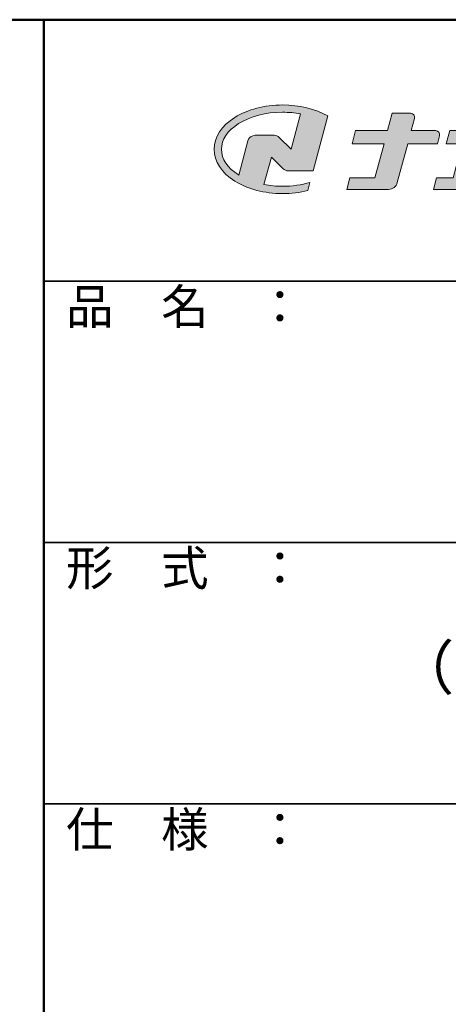
# Model space of a CAD drawing. Extents: x -75973 to -71938, y 1093 to 3863.
# Drawn here: x -72697 to -72451, y 3298 to 3863 of the extents above; entities that cross this region are included whole.
import ezdxf

# ---------------------------------------------------------------- set-up
doc = ezdxf.new("R2010")
doc.units = 0
doc.header["$LTSCALE"] = 2
doc.header["$MEASUREMENT"] = 0
for name, color, linetype in [('1-1', 7, 'CONTINUOUS'), ('10ユーザー', 161, 'CONTINUOUS'), ('_U+30EC_U+30A4_U+30E4_U+30FC 1', 7, 'CONTINUOUS'), ('moji', 70, 'CONTINUOUS'), ('zumenwaku', 190, 'CONTINUOUS')]:
    doc.layers.add(name, color=color, linetype=linetype)
doc.styles.add('MSP', font='txt')

# ---------------------------------------------------------------- blocks, each defined once
blk = doc.blocks.new('block 2')
at = {"layer": '_U+30EC_U+30A4_U+30E4_U+30FC 1'}
h = blk.add_hatch(color=7, dxfattribs=at)
h.dxf.hatch_style = 2
edge = h.paths.add_edge_path()
edge.add_spline(control_points=[(63.57, -144.52), (62.6, -144.82), (61.53, -144.97), (60.42, -144.97), (59.68, -144.97), (58.97, -144.91), (58.29, -144.77), (58.29, -144.77), (59.14, -141.61), (59.14, -141.61), (59.14, -141.61), (60.49, -142.96), (60.49, -142.96), (60.65, -143.11), (60.86, -143.2), (61.09, -143.2), (61.09, -143.2), (63.93, -143.2), (63.93, -143.2), (63.93, -143.2), (65.61, -136.9), (65.61, -136.9), (64.18, -136.08), (62.35, -135.64), (60.42, -135.64), (58.35, -135.64), (56.41, -136.15), (54.94, -137.07), (53.41, -138.03), (52.57, -139.33), (52.57, -140.72), (52.57, -142.12), (53.41, -143.42), (54.94, -144.38), (56.41, -145.3), (58.35, -145.81), (60.42, -145.81), (61.43, -145.81), (62.41, -145.69), (63.32, -145.45), (63.32, -145.45), (63.57, -144.52), (63.57, -144.52)], knot_values=[0, 0, 0, 0, 1, 1, 1, 2, 2, 2, 3, 3, 3, 4, 4, 4, 5, 5, 5, 6, 6, 6, 7, 7, 7, 8, 8, 8, 9, 9, 9, 10, 10, 10, 11, 11, 11, 12, 12, 12, 13, 13, 13, 14, 14, 14, 14], degree=3, periodic=0)
edge = h.paths.add_edge_path()
edge.add_spline(control_points=[(56.45, -139.75), (56.45, -139.75), (55.4, -143.68), (55.4, -143.68), (55.39, -143.68), (55.39, -143.67), (55.38, -143.67), (54.1, -142.87), (53.4, -141.82), (53.4, -140.72), (53.4, -139.62), (54.1, -138.58), (55.38, -137.78), (56.72, -136.93), (58.51, -136.47), (60.42, -136.47), (61.13, -136.47), (61.83, -136.54), (62.49, -136.66), (62.49, -136.66), (61.41, -140.71), (61.41, -140.71), (61.41, -140.71), (60.05, -139.37), (60.05, -139.37), (59.9, -139.21), (59.68, -139.12), (59.46, -139.12), (59.46, -139.12), (57.27, -139.12), (57.27, -139.12), (56.89, -139.12), (56.55, -139.38), (56.45, -139.75)], knot_values=[0, 0, 0, 0, 1, 1, 1, 2, 2, 2, 3, 3, 3, 4, 4, 4, 5, 5, 5, 6, 6, 6, 7, 7, 7, 8, 8, 8, 9, 9, 9, 10, 10, 10, 11, 11, 11, 11], degree=3, periodic=0)
at = {"layer": '_U+30EC_U+30A4_U+30E4_U+30FC 1', "lineweight": 0}
for points, knots in [([(63.57, -144.52), (62.6, -144.82), (61.53, -144.97), (60.42, -144.97), (59.68, -144.97), (58.97, -144.91), (58.29, -144.77), (58.29, -144.77), (59.14, -141.61), (59.14, -141.61), (59.14, -141.61), (60.49, -142.96), (60.49, -142.96), (60.65, -143.11), (60.86, -143.2), (61.09, -143.2), (61.09, -143.2), (63.93, -143.2), (63.93, -143.2), (63.93, -143.2), (65.61, -136.9), (65.61, -136.9), (64.18, -136.08), (62.35, -135.64), (60.42, -135.64), (58.35, -135.64), (56.41, -136.15), (54.94, -137.07), (53.41, -138.03), (52.57, -139.33), (52.57, -140.72), (52.57, -142.12), (53.41, -143.42), (54.94, -144.38), (56.41, -145.3), (58.35, -145.81), (60.42, -145.81), (61.43, -145.81), (62.41, -145.69), (63.32, -145.45), (63.32, -145.45), (63.57, -144.52), (63.57, -144.52)], [0, 0, 0, 0, 1, 1, 1, 2, 2, 2, 3, 3, 3, 4, 4, 4, 5, 5, 5, 6, 6, 6, 7, 7, 7, 8, 8, 8, 9, 9, 9, 10, 10, 10, 11, 11, 11, 12, 12, 12, 13, 13, 13, 14, 14, 14, 14]), ([(56.45, -139.75), (56.45, -139.75), (55.4, -143.68), (55.4, -143.68), (55.39, -143.68), (55.39, -143.67), (55.38, -143.67), (54.1, -142.87), (53.4, -141.82), (53.4, -140.72), (53.4, -139.62), (54.1, -138.58), (55.38, -137.78), (56.72, -136.93), (58.51, -136.47), (60.42, -136.47), (61.13, -136.47), (61.83, -136.54), (62.49, -136.66), (62.49, -136.66), (61.41, -140.71), (61.41, -140.71), (61.41, -140.71), (60.05, -139.37), (60.05, -139.37), (59.9, -139.21), (59.68, -139.12), (59.46, -139.12), (59.46, -139.12), (57.27, -139.12), (57.27, -139.12), (56.89, -139.12), (56.55, -139.38), (56.45, -139.75)], [0, 0, 0, 0, 1, 1, 1, 2, 2, 2, 3, 3, 3, 4, 4, 4, 5, 5, 5, 6, 6, 6, 7, 7, 7, 8, 8, 8, 9, 9, 9, 10, 10, 10, 11, 11, 11, 11])]:
    blk.add_open_spline(points, degree=3, knots=knots, dxfattribs=at)
blk = doc.blocks.new('ナカ工業ロゴ')
at = {"layer": '1-1'}
h = blk.add_hatch(color=256, dxfattribs=at)
h.dxf.hatch_style = 1
edge = h.paths.add_edge_path()
edge.add_spline(control_points=[(62778.83, 18924.9), (62776.64, 18916.9), (62774.44, 18908.9), (62774.44, 18908.9), (62774.44, 18908.9), (62771.84, 18908.9), (62769.23, 18908.9)], knot_values=[15.5, 15.5, 15.5, 15.5, 16, 16, 16, 16.5, 16.5, 16.5, 16.5], degree=3, periodic=0)
edge.add_spline(control_points=[(62769.23, 18908.9), (62766.63, 18908.9), (62764.03, 18908.9), (62764.03, 18908.9), (62764.03, 18908.9), (62763.31, 18906.21), (62762.59, 18903.53)], knot_values=[16.5, 16.5, 16.5, 16.5, 17, 17, 17, 17.5, 17.5, 17.5, 17.5], degree=3, periodic=0)
edge.add_spline(control_points=[(62762.59, 18903.53), (62761.87, 18900.84), (62761.15, 18898.15), (62761.15, 18898.15), (62761.15, 18898.15), (62784.28, 18898.15), (62784.28, 18898.15)], knot_values=[17.5, 17.5, 17.5, 17.5, 18, 18, 18, 19, 19, 19, 19], degree=3, periodic=0)
edge.add_spline(control_points=[(62784.28, 18898.15), (62788.13, 18898.15), (62791.5, 18900.74), (62792.5, 18904.46), (62792.5, 18904.46), (62794.99, 18913.56), (62797.49, 18922.67)], knot_values=[19, 19, 19, 19, 20, 20, 20, 20.5, 20.5, 20.5, 20.5], degree=3, periodic=0)
edge.add_spline(control_points=[(62797.49, 18922.67), (62799.99, 18931.78), (62802.48, 18940.89), (62802.48, 18940.89), (62802.48, 18940.89), (62804.4, 18948.03), (62804.4, 18948.03)], knot_values=[20.5, 20.5, 20.5, 20.5, 21, 21, 21, 22, 22, 22, 22], degree=3, periodic=0)
edge.add_spline(control_points=[(62804.4, 18948.03), (62805.12, 18950.73), (62803.09, 18953.39), (62800.29, 18953.39)], knot_values=[22, 22, 22, 22, 23, 23, 23, 23], degree=3, periodic=0)
edge.add_spline(control_points=[(62800.29, 18953.39), (62800.29, 18953.39), (62791.75, 18953.39), (62783.21, 18953.39)], knot_values=[0, 0, 0, 0, 0.5, 0.5, 0.5, 0.5], degree=3, periodic=0)
edge.add_spline(control_points=[(62783.21, 18953.39), (62774.66, 18953.39), (62766.12, 18953.39), (62766.12, 18953.39), (62766.12, 18953.39), (62769.16, 18964.74), (62769.16, 18964.74)], knot_values=[0.5, 0.5, 0.5, 0.5, 1, 1, 1, 2, 2, 2, 2], degree=3, periodic=0)
edge.add_spline(control_points=[(62769.16, 18964.74), (62769.82, 18967.21), (62767.96, 18969.63), (62765.41, 18969.63), (62765.41, 18969.63), (62761.12, 18969.63), (62756.82, 18969.63)], knot_values=[2, 2, 2, 2, 3, 3, 3, 3.5, 3.5, 3.5, 3.5], degree=3, periodic=0)
edge.add_spline(control_points=[(62756.82, 18969.63), (62752.53, 18969.63), (62748.23, 18969.63), (62748.23, 18969.63), (62748.23, 18969.63), (62747.14, 18965.57), (62746.05, 18961.51)], knot_values=[3.5, 3.5, 3.5, 3.5, 4, 4, 4, 4.5, 4.5, 4.5, 4.5], degree=3, periodic=0)
edge.add_spline(control_points=[(62746.05, 18961.51), (62744.97, 18957.45), (62743.88, 18953.39), (62743.88, 18953.39), (62743.88, 18953.39), (62740.15, 18953.39), (62736.42, 18953.39)], knot_values=[4.5, 4.5, 4.5, 4.5, 5, 5, 5, 5.5, 5.5, 5.5, 5.5], degree=3, periodic=0)
edge.add_spline(control_points=[(62736.42, 18953.39), (62732.69, 18953.39), (62728.96, 18953.39), (62728.96, 18953.39), (62728.96, 18953.39), (62728.12, 18950.26), (62727.28, 18947.14)], knot_values=[5.5, 5.5, 5.5, 5.5, 6, 6, 6, 6.5, 6.5, 6.5, 6.5], degree=3, periodic=0)
edge.add_spline(control_points=[(62727.28, 18947.14), (62726.45, 18944.01), (62725.61, 18940.89), (62725.61, 18940.89), (62725.61, 18940.89), (62729.34, 18940.89), (62733.07, 18940.89)], knot_values=[6.5, 6.5, 6.5, 6.5, 7, 7, 7, 7.5, 7.5, 7.5, 7.5], degree=3, periodic=0)
edge.add_spline(control_points=[(62733.07, 18940.89), (62736.8, 18940.89), (62740.53, 18940.89), (62740.53, 18940.89), (62740.53, 18940.89), (62738.39, 18932.89), (62736.24, 18924.9)], knot_values=[7.5, 7.5, 7.5, 7.5, 8, 8, 8, 8.5, 8.5, 8.5, 8.5], degree=3, periodic=0)
edge.add_spline(control_points=[(62736.24, 18924.9), (62734.1, 18916.9), (62731.96, 18908.9), (62731.96, 18908.9), (62731.96, 18908.9), (62728.1, 18908.9), (62724.25, 18908.9)], knot_values=[8.5, 8.5, 8.5, 8.5, 9, 9, 9, 9.5, 9.5, 9.5, 9.5], degree=3, periodic=0)
edge.add_spline(control_points=[(62724.25, 18908.9), (62720.4, 18908.9), (62716.54, 18908.9), (62716.54, 18908.9), (62716.54, 18908.9), (62715.82, 18906.21), (62715.1, 18903.53)], knot_values=[9.5, 9.5, 9.5, 9.5, 10, 10, 10, 10.5, 10.5, 10.5, 10.5], degree=3, periodic=0)
edge.add_spline(control_points=[(62715.1, 18903.53), (62714.38, 18900.84), (62713.66, 18898.15), (62713.66, 18898.15), (62713.66, 18898.15), (62744.8, 18898.15), (62744.8, 18898.15)], knot_values=[10.5, 10.5, 10.5, 10.5, 11, 11, 11, 12, 12, 12, 12], degree=3, periodic=0)
edge.add_spline(control_points=[(62744.8, 18898.15), (62748.65, 18898.15), (62752.01, 18900.74), (62753.01, 18904.46), (62753.01, 18904.46), (62755.45, 18913.56), (62757.89, 18922.67)], knot_values=[12, 12, 12, 12, 13, 13, 13, 13.5, 13.5, 13.5, 13.5], degree=3, periodic=0)
edge.add_spline(control_points=[(62757.89, 18922.67), (62760.33, 18931.78), (62762.77, 18940.89), (62762.77, 18940.89), (62762.77, 18940.89), (62767.88, 18940.89), (62772.99, 18940.89)], knot_values=[13.5, 13.5, 13.5, 13.5, 14, 14, 14, 14.5, 14.5, 14.5, 14.5], degree=3, periodic=0)
edge.add_spline(control_points=[(62772.99, 18940.89), (62778.1, 18940.89), (62783.21, 18940.89), (62783.21, 18940.89), (62783.21, 18940.89), (62781.02, 18932.89), (62778.83, 18924.9)], knot_values=[14.5, 14.5, 14.5, 14.5, 15, 15, 15, 15.5, 15.5, 15.5, 15.5], degree=3, periodic=0)
at = {"layer": '_U+30EC_U+30A4_U+30E4_U+30FC 1'}
h = blk.add_hatch(color=7, dxfattribs=at)
h.dxf.hatch_style = 2
edge = h.paths.add_edge_path()
edge.add_spline(control_points=[(62715.62, 18953.39), (62715.62, 18953.39), (62692.65, 18953.39), (62692.65, 18953.39), (62692.65, 18953.39), (62695.69, 18964.74), (62695.69, 18964.74), (62696.35, 18967.21), (62694.49, 18969.63), (62691.94, 18969.63), (62691.94, 18969.63), (62674.76, 18969.63), (62674.76, 18969.63), (62674.76, 18969.63), (62670.4, 18953.39), (62670.4, 18953.39), (62670.4, 18953.39), (62640.36, 18953.39), (62640.36, 18953.39), (62640.36, 18953.39), (62637.02, 18940.89), (62637.02, 18940.89), (62637.02, 18940.89), (62667.06, 18940.89), (62667.06, 18940.89), (62667.06, 18940.89), (62658.48, 18908.9), (62658.48, 18908.9), (62658.48, 18908.9), (62635.07, 18908.9), (62635.07, 18908.9), (62635.07, 18908.9), (62632.19, 18898.15), (62632.19, 18898.15), (62632.19, 18898.15), (62671.32, 18898.15), (62671.32, 18898.15), (62675.17, 18898.15), (62678.54, 18900.74), (62679.54, 18904.46), (62679.54, 18904.46), (62689.3, 18940.89), (62689.3, 18940.89), (62689.3, 18940.89), (62717.24, 18940.89), (62717.24, 18940.89), (62717.24, 18940.89), (62719.3, 18948.59), (62719.3, 18948.59), (62719.95, 18951.01), (62718.13, 18953.39), (62715.62, 18953.39)], knot_values=[0, 0, 0, 0, 1, 1, 1, 2, 2, 2, 3, 3, 3, 4, 4, 4, 5, 5, 5, 6, 6, 6, 7, 7, 7, 8, 8, 8, 9, 9, 9, 10, 10, 10, 11, 11, 11, 12, 12, 12, 13, 13, 13, 14, 14, 14, 15, 15, 15, 16, 16, 16, 17, 17, 17, 17], degree=3, periodic=0)
at = {"layer": '_U+30EC_U+30A4_U+30E4_U+30FC 1', "lineweight": 0}
for points, knots in [([(62715.62, 18953.39), (62715.62, 18953.39), (62692.65, 18953.39), (62692.65, 18953.39), (62692.65, 18953.39), (62695.69, 18964.74), (62695.69, 18964.74), (62696.35, 18967.21), (62694.49, 18969.63), (62691.94, 18969.63), (62691.94, 18969.63), (62674.76, 18969.63), (62674.76, 18969.63), (62674.76, 18969.63), (62670.4, 18953.39), (62670.4, 18953.39), (62670.4, 18953.39), (62640.36, 18953.39), (62640.36, 18953.39), (62640.36, 18953.39), (62637.02, 18940.89), (62637.02, 18940.89), (62637.02, 18940.89), (62667.06, 18940.89), (62667.06, 18940.89), (62667.06, 18940.89), (62658.48, 18908.9), (62658.48, 18908.9), (62658.48, 18908.9), (62635.07, 18908.9), (62635.07, 18908.9), (62635.07, 18908.9), (62632.19, 18898.15), (62632.19, 18898.15), (62632.19, 18898.15), (62671.32, 18898.15), (62671.32, 18898.15), (62675.17, 18898.15), (62678.54, 18900.74), (62679.54, 18904.46), (62679.54, 18904.46), (62689.3, 18940.89), (62689.3, 18940.89), (62689.3, 18940.89), (62717.24, 18940.89), (62717.24, 18940.89), (62717.24, 18940.89), (62719.3, 18948.59), (62719.3, 18948.59), (62719.95, 18951.01), (62718.13, 18953.39), (62715.62, 18953.39)], [0, 0, 0, 0, 1, 1, 1, 2, 2, 2, 3, 3, 3, 4, 4, 4, 5, 5, 5, 6, 6, 6, 7, 7, 7, 8, 8, 8, 9, 9, 9, 10, 10, 10, 11, 11, 11, 12, 12, 12, 13, 13, 13, 14, 14, 14, 15, 15, 15, 16, 16, 16, 17, 17, 17, 17]), ([(62800.29, 18953.39), (62800.29, 18953.39), (62766.12, 18953.39), (62766.12, 18953.39), (62766.12, 18953.39), (62769.16, 18964.74), (62769.16, 18964.74), (62769.82, 18967.21), (62767.96, 18969.63), (62765.41, 18969.63), (62765.41, 18969.63), (62748.23, 18969.63), (62748.23, 18969.63), (62748.23, 18969.63), (62743.88, 18953.39), (62743.88, 18953.39), (62743.88, 18953.39), (62728.96, 18953.39), (62728.96, 18953.39), (62728.96, 18953.39), (62725.61, 18940.89), (62725.61, 18940.89), (62725.61, 18940.89), (62740.53, 18940.89), (62740.53, 18940.89), (62740.53, 18940.89), (62731.96, 18908.9), (62731.96, 18908.9), (62731.96, 18908.9), (62716.54, 18908.9), (62716.54, 18908.9), (62716.54, 18908.9), (62713.66, 18898.15), (62713.66, 18898.15), (62713.66, 18898.15), (62744.8, 18898.15), (62744.8, 18898.15), (62748.65, 18898.15), (62752.01, 18900.74), (62753.01, 18904.46), (62753.01, 18904.46), (62762.77, 18940.89), (62762.77, 18940.89), (62762.77, 18940.89), (62783.21, 18940.89), (62783.21, 18940.89), (62783.21, 18940.89), (62774.44, 18908.9), (62774.44, 18908.9), (62774.44, 18908.9), (62764.03, 18908.9), (62764.03, 18908.9), (62764.03, 18908.9), (62761.15, 18898.15), (62761.15, 18898.15), (62761.15, 18898.15), (62784.28, 18898.15), (62784.28, 18898.15), (62788.13, 18898.15), (62791.5, 18900.74), (62792.5, 18904.46), (62792.5, 18904.46), (62802.48, 18940.89), (62802.48, 18940.89), (62802.48, 18940.89), (62804.4, 18948.03), (62804.4, 18948.03), (62805.12, 18950.73), (62803.09, 18953.39), (62800.29, 18953.39)], [0, 0, 0, 0, 1, 1, 1, 2, 2, 2, 3, 3, 3, 4, 4, 4, 5, 5, 5, 6, 6, 6, 7, 7, 7, 8, 8, 8, 9, 9, 9, 10, 10, 10, 11, 11, 11, 12, 12, 12, 13, 13, 13, 14, 14, 14, 15, 15, 15, 16, 16, 16, 17, 17, 17, 18, 18, 18, 19, 19, 19, 20, 20, 20, 21, 21, 21, 22, 22, 22, 23, 23, 23, 23])]:
    blk.add_open_spline(points, degree=3, knots=knots, dxfattribs=at)
at = {"layer": '_U+30EC_U+30A4_U+30E4_U+30FC 1', "xscale": 8.187999999999999, "yscale": 8.187999999999999, "zscale": 8.187999999999999}
blk.add_blockref('block 2', (62076.93, 20088.04), dxfattribs=at)

msp = doc.modelspace()

# ---------------------------------------------------------------- linework, layer by layer
at = {"layer": 'zumenwaku', "linetype": 'Continuous', "lineweight": 50}
msp.add_line((-72683.002, 3863.412), (-72683.002, 1093.415), dxfattribs=at)
at = {"layer": 'zumenwaku', "linetype": 'Continuous', "lineweight": 35}
for p, q in [((-72683.002, 3713.412), (-71973.003, 3713.412)), ((-72683.002, 3563.412), (-71973.003, 3563.412)), ((-72683.002, 3413.412), (-71973.003, 3413.412))]:
    msp.add_line(p, q, dxfattribs=at)
at = {"layer": 'zumenwaku', "linetype": 'Continuous', "lineweight": 50}
msp.add_lwpolyline([(-75972.999, 1093.415), (-71973.003, 1093.415), (-71973.003, 3863.412), (-75972.999, 3863.412)], close=True, dxfattribs=at)

# ---------------------------------------------------------------- block references
at = {"layer": '10ユーザー', "xscale": 0.61063348416, "yscale": 0.61063348416, "zscale": 0.61063348416}
msp.add_blockref('ナカ工業ロゴ', (-110754.281, -7773.785), dxfattribs=at)

# ---------------------------------------------------------------- texts
at = {"layer": 'moji', "linetype": 'Continuous', "insert": (-72328.003, 3488.412), "char_height": 25, "width": 709.99929, "attachment_point": 5, "style": 'MSP'}
msp.add_mtext('NS-LC2\\P（大便器用手すり）\\P【抗ウィルス】', dxfattribs=at)
at = {"layer": 'zumenwaku', "linetype": 'Continuous', "char_height": 20, "width": 183.25882, "attachment_point": 1, "style": 'MSP'}
for s, insert in [('品\u3000名\u3000：', (-72670.234, 3708.77)), ('形\u3000式\u3000：', (-72670.234, 3558.77)), ('仕\u3000様\u3000：', (-72670.234, 3408.771))]:
    msp.add_mtext(s, dxfattribs=dict(at, insert=insert))

doc.saveas('drawing.dxf')
